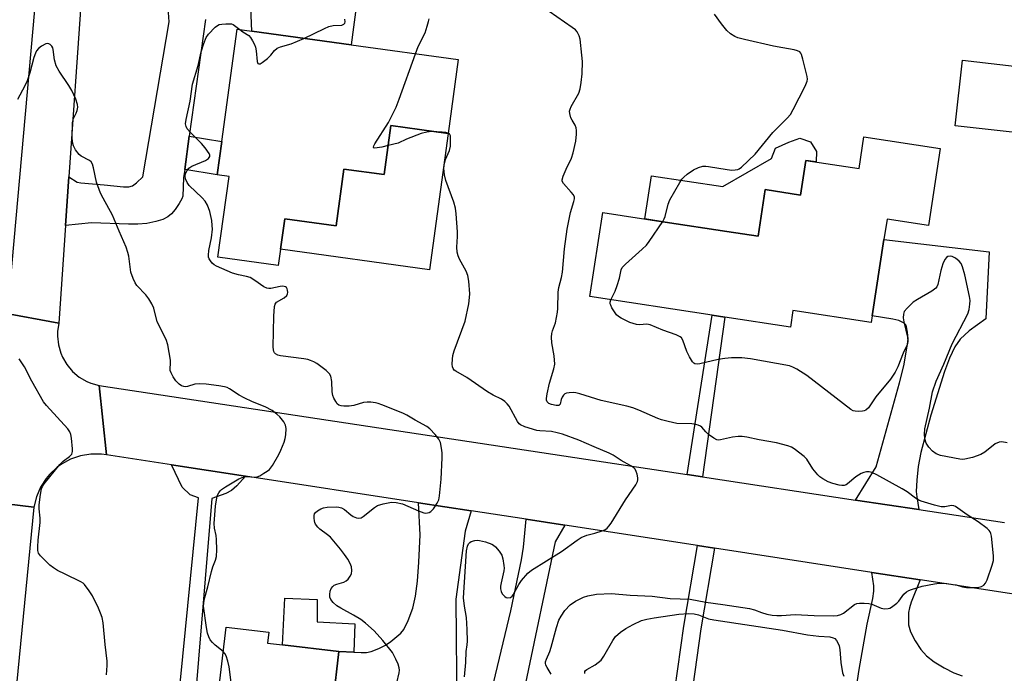
# Model space of a CAD drawing. Units: inches. Extents: x 1279759 to 1285759, y 473453 to 477454.
# Drawn here: x 1282385 to 1282683, y 474593 to 474791 of the extents above; entities that cross this region are included whole.
import ezdxf

# ---------------------------------------------------------------- set-up
doc = ezdxf.new("R2010")
doc.units = ezdxf.units.IN
doc.header["$MEASUREMENT"] = 0
for name, color, linetype in [('BLDG-Footprint', 5, 'Continuous'), ('CULTRL-Pad', 6, 'Continuous'), ('TRANS-Driveway', 251, 'Continuous'), ('TRANS-Non Street Sidewalk', 7, 'Continuous'), ('TRANS-Road', 130, 'Continuous'), ('Undefined', 1, 'Continuous')]:
    doc.layers.add(name, color=color, linetype=linetype)

msp = doc.modelspace()

# ---------------------------------------------------------------- linework, layer by layer
at = {"layer": 'BLDG-Footprint'}
for points, elevation in [([(1282517.99, 474778.78), (1282514.91, 474756.41), (1282497.58, 474758.8), (1282495.54, 474744.01), (1282483.41, 474745.68), (1282481.04, 474728.51), (1282465.52, 474730.65), (1282464.25, 474721.4), (1282463.57, 474716.46), (1282445.32, 474718.97), (1282448.68, 474743.4), (1282445.1, 474743.89), (1282446.49, 474754.02), (1282451.16, 474787.97), (1282455.61, 474787.36), (1282485.63, 474783.23)], 262.9), ([(1282663.74, 474751.89), (1282660.19, 474728.6), (1282647.68, 474730.5), (1282646.75, 474724.33), (1282643.24, 474701.28), (1282642.93, 474699.24), (1282619.19, 474702.85), (1282618.44, 474697.86), (1282598.62, 474700.88), (1282594.84, 474701.45), (1282557.84, 474707.08), (1282561.71, 474732.52), (1282580.59, 474729.65), (1282599.19, 474726.82), (1282608.7, 474725.38), (1282610.84, 474739.45), (1282621.52, 474737.82), (1282623.11, 474748.3), (1282639.21, 474745.86), (1282640.66, 474755.4)], 267.94), ([(1282481.92, 474599.77), (1282480.19, 474584.83), (1282479.78, 474581.28), (1282467.51, 474582.71), (1282464.62, 474557.87), (1282480.97, 474555.97), (1282477.92, 474529.71), (1282435.56, 474534.63), (1282437.29, 474549.54), (1282427.02, 474550.73), (1282429.73, 474574.02), (1282432.32, 474573.72), (1282437.45, 474573.12), (1282439.87, 474572.84), (1282441.53, 474587.1), (1282445.42, 474586.65), (1282447.79, 474607.1), (1282460.69, 474605.6), (1282460.3, 474602.28), (1282464.82, 474601.75)], 259.92)]:
    msp.add_lwpolyline(points, close=True, dxfattribs=dict(at, elevation=elevation))
at = {"layer": 'CULTRL-Pad'}
for points in [[(1282690.49, 474776.33), (1282688.23, 474756.49), (1282668.29, 474758.77), (1282670.55, 474778.61)], [(1282514.91, 474756.41), (1282509.25, 474715.21), (1282464.25, 474721.4), (1282465.52, 474730.65), (1282481.04, 474728.51), (1282483.41, 474745.68), (1282495.54, 474744.01), (1282497.58, 474758.8)], [(1282626.36, 474751.03), (1282626.24, 474747.83), (1282623.11, 474748.3), (1282621.52, 474737.82), (1282610.84, 474739.45), (1282608.7, 474725.38), (1282599.19, 474726.82), (1282580.59, 474729.65), (1282574.43, 474730.59), (1282576.45, 474743.64), (1282598.02, 474740.38), (1282612.74, 474748.9), (1282613.95, 474752.04), (1282618.02, 474753.84), (1282621.3, 474754.99), (1282624.56, 474753.92)]]:
    msp.add_lwpolyline(points, close=True, dxfattribs=at)
at = {"layer": 'TRANS-Driveway'}
for points in [[(1282488.86, 474807.79), (1282485.63, 474783.23), (1282455.61, 474787.36), (1282455.22, 474794.53)], [(1282441.54, 474790.89), (1282436.65, 474755.61), (1282435.25, 474745.53), (1282434.9, 474743), (1282434.65, 474737.49), (1282434.42, 474736.71), (1282433.62, 474735.22), (1282432.41, 474733.48), (1282431.22, 474732.1), (1282430.17, 474731.18), (1282428.68, 474730.45), (1282426.48, 474729.78), (1282423.78, 474729.25), (1282421.12, 474728.96), (1282418.27, 474728.96), (1282407.06, 474729.41), (1282399.22, 474728.62), (1282400.25, 474743.37), (1282402.78, 474741.75), (1282403.82, 474741.46), (1282410.86, 474740.93), (1282416.79, 474740.25), (1282418.37, 474740.32), (1282419.46, 474740.64), (1282420.71, 474741.53), (1282422.63, 474743.34), (1282430.54, 474790.19), (1282430.22, 474794.46)], [(1282632.58, 474550.1), (1282639.3, 474594.34), (1282641.71, 474607.96), (1282643.42, 474615.74), (1282643.71, 474617.98), (1282643.73, 474619.65), (1282643.11, 474623.66), (1282657.75, 474621.41), (1282654.97, 474614.67), (1282654.46, 474612.99), (1282654.2, 474611.5), (1282654.17, 474607.84), (1282654.82, 474605.69), (1282656.18, 474602.99), (1282657.89, 474600.39), (1282659.64, 474598.41), (1282661.93, 474596.62), (1282664.92, 474594.77), (1282667.91, 474593.28), (1282670.38, 474592.41)]]:
    msp.add_lwpolyline(points, dxfattribs=at)
for points in [[(1282657.27, 474642.66), (1282638.16, 474645.55), (1282644.35, 474655.64), (1282651.46, 474681.02), (1282652.72, 474686.17), (1282653.92, 474692.75), (1282654.03, 474694.23), (1282653.91, 474696.29), (1282653.62, 474697.93), (1282653.33, 474698.53), (1282652.82, 474699.07), (1282651.28, 474699.84), (1282649.4, 474700.28), (1282643.24, 474701.28), (1282646.74, 474724.33), (1282678.61, 474720.67), (1282677.52, 474700.39), (1282672.56, 474696.69), (1282669.84, 474694.19), (1282668.24, 474691.88), (1282666.62, 474688.47), (1282665.11, 474684.39), (1282660.92, 474671.27), (1282657.93, 474659.89), (1282657.14, 474655.74), (1282656.67, 474651.61), (1282656.5, 474648.13), (1282656.66, 474646.51)], [(1282521.91, 474642.3), (1282520.11, 474636.15), (1282517.24, 474615.56), (1282517.55, 474581.44), (1282480.19, 474584.83), (1282481.92, 474599.77), (1282486.41, 474599.52), (1282488.6, 474599.4), (1282490.25, 474599.48), (1282491.63, 474599.76), (1282494, 474600.66), (1282495.98, 474601.63), (1282497.64, 474602.76), (1282500.58, 474605.3), (1282501.5, 474606.42), (1282502.88, 474609.14), (1282504.23, 474612.88), (1282505.02, 474616.43), (1282505.63, 474621.04), (1282506.07, 474626.71), (1282506.48, 474635.02), (1282505.96, 474644.75)], [(1282550.26, 474637.94), (1282547.3, 474632.93), (1282538.29, 474590.11), (1282556.72, 474588.48), (1282556.46, 474586.62), (1282551.98, 474563.36), (1282549.54, 474563.68), (1282547.36, 474551.89), (1282520.56, 474556.5), (1282533.85, 474612.08), (1282537.1, 474627.47), (1282537.77, 474631.31), (1282538.55, 474639.74)]]:
    msp.add_lwpolyline(points, close=True, dxfattribs=at)
at = {"layer": 'TRANS-Non Street Sidewalk'}
for points in [[(1282435.25, 474745.53), (1282436.65, 474755.61), (1282446.49, 474754.02), (1282445.1, 474743.9)], [(1282591.84, 474652.55), (1282587.27, 474653.25), (1282594.84, 474701.45), (1282598.62, 474700.88)], [(1282453.69, 474652.79), (1282451.01, 474649.86), (1282449.4, 474648.4), (1282447.74, 474647.54), (1282443.47, 474646.02), (1282437.45, 474573.12), (1282432.32, 474573.72), (1282439.47, 474646.27), (1282436.92, 474647.11), (1282434.5, 474649.45), (1282431.28, 474656.23)], [(1282595.54, 474630.98), (1282591.4, 474606.64), (1282587.7, 474580.61), (1282582.58, 474581.59), (1282586.26, 474607.44), (1282590.39, 474631.77)], [(1282486.41, 474599.52), (1282481.92, 474599.77), (1282464.82, 474601.76), (1282465.55, 474615.89), (1282475.37, 474615.43), (1282475.29, 474608.69), (1282486.72, 474608.08)]]:
    msp.add_lwpolyline(points, close=True, dxfattribs=at)
at = {"layer": 'TRANS-Road'}
for points in [[(1282408.39, 474860.32), (1282405.4, 474817.35), (1282403.96, 474796.72), (1282400.25, 474743.37), (1282399.22, 474728.62), (1282397.17, 474699.1), (1282379.79, 474702.29), (1282381.32, 474705.86), (1282382.27, 474709.62), (1282382.52, 474711.54), (1282396.15, 474863.84)], [(1282389.65, 474643.43), (1282377.8, 474523.49), (1282376.02, 474505.46), (1282373.58, 474480.75), (1282368.55, 474415.86), (1282368.9, 474414.48), (1282354.78, 474416.39), (1282376.34, 474640.16), (1282376.44, 474641.78), (1282376.33, 474645.02)]]:
    msp.add_lwpolyline(points, close=True, dxfattribs=at)
for points in [[(1282379.79, 474702.29), (1282397.17, 474699.1), (1282396.79, 474696.49), (1282396.77, 474695.16), (1282397.06, 474692.54), (1282397.78, 474690), (1282398.3, 474688.78), (1282399.64, 474686.51), (1282401.34, 474684.48), (1282403.35, 474682.77), (1282405.62, 474681.43), (1282406.84, 474680.9), (1282409.37, 474680.16), (1282411.63, 474659.25), (1282410.06, 474659.45), (1282406.89, 474659.46), (1282403.76, 474658.94), (1282400.76, 474657.91), (1282397.98, 474656.4), (1282396.69, 474655.47), (1282394.37, 474653.31), (1282393.35, 474652.09), (1282391.64, 474649.43), (1282390.39, 474646.51), (1282389.65, 474643.43), (1282376.33, 474645.02)], [(1282694.58, 474615.75), (1282657.75, 474621.41), (1282643.11, 474623.66), (1282595.54, 474630.98), (1282590.39, 474631.77), (1282550.26, 474637.94), (1282538.55, 474639.74), (1282521.91, 474642.3), (1282505.96, 474644.75), (1282453.69, 474652.79), (1282431.28, 474656.23), (1282411.63, 474659.25), (1282409.37, 474680.16), (1282587.27, 474653.25), (1282591.84, 474652.55), (1282638.16, 474645.55), (1282657.27, 474642.66), (1282683.18, 474638.74)]]:
    msp.add_lwpolyline(points, dxfattribs=at)
at = {"layer": 'Undefined'}
for points, elevation in [([(1282546.1, 474592.85), (1282544.85, 474594.87), (1282544.5, 474595.64), (1282544.39, 474596.16), (1282544.43, 474596.66), (1282544.65, 474597.41), (1282545.69, 474599.75), (1282546.15, 474601.07), (1282547.67, 474607), (1282548.46, 474609.19), (1282549.11, 474610.46), (1282550.23, 474612.14), (1282551.85, 474613.83), (1282553.46, 474615.01), (1282555.85, 474616.14), (1282557.24, 474616.58), (1282559.81, 474617.08), (1282564.33, 474617.31), (1282570, 474616.75), (1282576.6, 474616.44), (1282582.06, 474615.78), (1282588.15, 474615.52), (1282592.91, 474614.62), (1282598.03, 474613.97), (1282606.11, 474612.72), (1282607.61, 474612.33), (1282609.7, 474611.53), (1282611.31, 474611.04), (1282612.91, 474610.75), (1282614.33, 474610.65), (1282615.8, 474610.66), (1282619.93, 474610.97), (1282625.65, 474610.66), (1282631.48, 474610.56), (1282632.75, 474610.64), (1282633.75, 474610.9), (1282634.47, 474611.3), (1282637.83, 474613.98), (1282638.58, 474614.3), (1282639.4, 474614.4), (1282640.82, 474614.4), (1282642.23, 474614.27), (1282643.04, 474614.04), (1282645.87, 474612.86), (1282646.96, 474612.69), (1282648.04, 474612.73), (1282648.55, 474612.88), (1282649.05, 474613.14), (1282650.67, 474614.36), (1282651.26, 474614.99), (1282652.75, 474617.11), (1282653.57, 474617.8), (1282654.27, 474618.2), (1282655.06, 474618.51), (1282658.35, 474619.46), (1282662.03, 474620.23), (1282663.45, 474620.39), (1282665.74, 474620.26), (1282667.74, 474620.04), (1282668.57, 474619.87), (1282670.49, 474619.25), (1282671.68, 474619.1), (1282674.28, 474619.09), (1282675.43, 474619.17), (1282676.24, 474619.38), (1282676.96, 474619.76), (1282677.49, 474620.36), (1282677.96, 474621.39), (1282679.53, 474625.83), (1282679.88, 474627.23), (1282679.88, 474628.69), (1282679.27, 474634.59), (1282679.1, 474635.43), (1282678.9, 474635.94), (1282678.58, 474636.36), (1282677.98, 474636.93), (1282675.23, 474638.99), (1282671.95, 474641.1), (1282668.35, 474643.57), (1282667.85, 474643.79), (1282667.2, 474643.9), (1282665.12, 474643.49), (1282664.06, 474643.53), (1282662.04, 474644.02), (1282658.03, 474645.19), (1282657.26, 474645.54), (1282656.33, 474646.1), (1282653.73, 474648.01), (1282652.23, 474648.95), (1282644.65, 474653.13), (1282643.04, 474653.87), (1282642.26, 474654.04), (1282641.47, 474654.06), (1282640.68, 474653.89), (1282639.91, 474653.57), (1282638.2, 474652.59), (1282635.75, 474650.44), (1282635.29, 474650.13), (1282634.77, 474649.95), (1282633.99, 474649.95), (1282633.18, 474650.09), (1282631.26, 474650.58), (1282629.93, 474651.04), (1282628.26, 474651.98), (1282627.37, 474652.62), (1282626.75, 474653.21), (1282625.25, 474655.03), (1282623.42, 474657.9), (1282622.66, 474658.75), (1282619.57, 474661.07), (1282618.8, 474661.51), (1282617.69, 474661.93), (1282614.23, 474662.83), (1282609.04, 474663.72), (1282605.32, 474664.55), (1282603.85, 474664.74), (1282602.67, 474664.74), (1282600.91, 474664.53), (1282597.29, 474663.72), (1282596.76, 474663.68), (1282596.25, 474663.76), (1282595.28, 474664.24), (1282593.67, 474665.39), (1282592.86, 474666.15), (1282591.67, 474667.63), (1282591.27, 474667.93), (1282590.61, 474668.24), (1282589.83, 474668.44), (1282588.69, 474668.56), (1282584.11, 474668.68), (1282581.51, 474669.26), (1282579.5, 474669.81), (1282578.39, 474670.2), (1282572.65, 474672.78), (1282570.81, 474673.44), (1282568.97, 474673.92), (1282561.25, 474675.63), (1282554.77, 474677.63), (1282553.52, 474677.95), (1282552.72, 474678.05), (1282551.54, 474678.02), (1282550.71, 474677.86), (1282550.23, 474677.64), (1282549.88, 474677.31), (1282549.47, 474676.68), (1282549.17, 474675.96), (1282548.79, 474674.57), (1282548.67, 474674.39), (1282548.37, 474674.19), (1282547.64, 474674.14), (1282546.23, 474674.47), (1282545.43, 474674.8), (1282544.89, 474675.29), (1282544.71, 474675.73), (1282544.68, 474676.25), (1282544.89, 474677.69), (1282545.59, 474680.92), (1282546.94, 474685.28), (1282547.19, 474686.65), (1282547.04, 474689.16), (1282546.33, 474693.08), (1282546.24, 474694.8), (1282546.3, 474695.94), (1282546.49, 474696.7), (1282547.37, 474699.17), (1282547.97, 474702.4), (1282548.09, 474703.54), (1282548.23, 474708.42), (1282548.46, 474709.84), (1282549.19, 474712.88), (1282549.48, 474714.53), (1282550.16, 474721.52), (1282550.93, 474727.54), (1282551.94, 474732.55), (1282552.93, 474735.82), (1282553.11, 474736.65), (1282553.11, 474737.18), (1282552.84, 474737.86), (1282552.17, 474738.73), (1282549.79, 474741.27), (1282549.46, 474741.96), (1282549.46, 474742.45), (1282549.76, 474743.5), (1282550.67, 474745.64), (1282552.28, 474748.93), (1282552.78, 474750.59), (1282553.6, 474754.07), (1282553.8, 474756.2), (1282553.75, 474757.31), (1282553.63, 474758.13), (1282553.36, 474758.92), (1282552.44, 474760.42), (1282552.08, 474761.17), (1282551.71, 474762.47), (1282551.68, 474763.23), (1282551.81, 474763.77), (1282552.16, 474764.55), (1282554.43, 474768.61), (1282554.89, 474769.91), (1282555.22, 474771.89), (1282555.49, 474774.48), (1282555.55, 474778.17), (1282555.42, 474780.15), (1282554.87, 474784.93), (1282554.61, 474785.99), (1282553.99, 474787.16), (1282553.42, 474787.78), (1282552.48, 474788.51), (1282545.52, 474793.38)], 266), ([(1282579.85, 474729.76), (1282580.32, 474730.63), (1282580.59, 474731.35), (1282581.51, 474735.03), (1282581.98, 474736.4), (1282584.99, 474741.58), (1282585.64, 474742.58), (1282586.2, 474743.25), (1282587.26, 474744.15), (1282589.11, 474745.43), (1282590.67, 474746.12), (1282592.02, 474746.53), (1282592.86, 474746.58), (1282593.71, 474746.49), (1282599.34, 474745.49), (1282600.72, 474745.37), (1282601.8, 474745.43), (1282602.53, 474745.58), (1282602.98, 474745.76), (1282603.67, 474746.22), (1282607.79, 474750.22), (1282613.15, 474756.76), (1282617.5, 474761.06), (1282618.46, 474762.15), (1282619.34, 474763.65), (1282622.92, 474770.7), (1282623.56, 474772.29), (1282623.63, 474772.83), (1282623.53, 474773.68), (1282622.27, 474778.89), (1282621.85, 474780.28), (1282621.61, 474780.76), (1282621.27, 474781.12), (1282620.62, 474781.47), (1282619.62, 474781.78), (1282616.12, 474782.3), (1282613.37, 474782.8), (1282604.58, 474784.83), (1282602.6, 474785.39), (1282601.65, 474785.75), (1282600.32, 474786.53), (1282599.27, 474787.56), (1282597.59, 474789.63), (1282595.47, 474792.57)], 268), ([(1282499.45, 474590.25), (1282500.12, 474593.3), (1282500.18, 474594.13), (1282500.11, 474594.84), (1282499.8, 474595.88), (1282499.16, 474597.44), (1282498.13, 474599.44), (1282495.19, 474603.1), (1282492.58, 474605.95), (1282489.91, 474608.35), (1282488.51, 474609.43), (1282486.31, 474610.77), (1282482.47, 474612.81), (1282481.23, 474613.56), (1282480.13, 474614.53), (1282479.43, 474615.42), (1282479.19, 474616.16), (1282479.14, 474616.96), (1282479.25, 474618.02), (1282479.53, 474618.77), (1282480.05, 474619.44), (1282480.49, 474619.79), (1282481.28, 474620.12), (1282483.39, 474620.69), (1282484.07, 474621.1), (1282484.67, 474621.65), (1282485.35, 474622.49), (1282485.71, 474623.18), (1282485.82, 474624.22), (1282485.69, 474625.3), (1282485.32, 474626.36), (1282484.59, 474627.64), (1282483.62, 474629.11), (1282482.39, 474630.73), (1282479.31, 474634.3), (1282478.44, 474635.05), (1282476.16, 474636.77), (1282475.52, 474637.37), (1282474.8, 474638.29), (1282474.59, 474638.79), (1282474.47, 474639.31), (1282474.41, 474640.11), (1282474.44, 474640.9), (1282474.56, 474641.39), (1282474.8, 474641.81), (1282475.4, 474642.32), (1282476.39, 474642.88), (1282477.19, 474643.18), (1282478.3, 474643.37), (1282481.16, 474643.45), (1282481.92, 474643.38), (1282482.66, 474643.2), (1282483.59, 474642.72), (1282485.52, 474641.08), (1282486.21, 474640.61), (1282487.17, 474640.19), (1282487.9, 474640.04), (1282488.6, 474640.18), (1282489.26, 474640.54), (1282492.65, 474643.27), (1282493.61, 474643.89), (1282495.24, 474644.4), (1282497.78, 474644.88), (1282499.19, 474644.83), (1282501.14, 474644.36), (1282505.95, 474642.24), (1282507.58, 474641.67), (1282508.13, 474641.62), (1282508.69, 474641.68), (1282509.22, 474641.82), (1282509.71, 474642.06), (1282510.49, 474642.87), (1282511.62, 474644.61), (1282512.12, 474645.66), (1282512.36, 474646.82), (1282512.83, 474651.89), (1282513.12, 474658.35), (1282513.1, 474659.82), (1282512.97, 474661.28), (1282512.65, 474662.99), (1282512.11, 474663.99), (1282510.98, 474665.35), (1282509.36, 474667.1), (1282508.45, 474667.81), (1282504.92, 474669.68), (1282502.42, 474671.22), (1282501.25, 474671.86), (1282494.87, 474674.38), (1282493.79, 474674.74), (1282492.96, 474674.92), (1282491.55, 474675.13), (1282490.43, 474675.19), (1282489.35, 474675.02), (1282486.39, 474674.17), (1282485, 474673.96), (1282483.35, 474673.93), (1282482.58, 474674.05), (1282481.88, 474674.3), (1282481.42, 474674.66), (1282480.93, 474675.32), (1282480.4, 474676.34), (1282480.11, 474677.16), (1282479.91, 474678.32), (1282479.73, 474681.37), (1282479.41, 474683.02), (1282479.05, 474683.74), (1282478.02, 474684.72), (1282475.2, 474686.85), (1282474.29, 474687.39), (1282473.32, 474687.8), (1282472.47, 474688.05), (1282471.31, 474688.27), (1282464.23, 474689.16), (1282463.4, 474689.37), (1282462.75, 474689.75), (1282462.45, 474690.1), (1282462.25, 474690.52), (1282462.11, 474691.02), (1282462.04, 474691.89), (1282462.2, 474701.15), (1282462.4, 474704.06), (1282462.6, 474704.85), (1282463.03, 474705.45), (1282465.3, 474706.71), (1282466.14, 474707.44), (1282466.36, 474707.88), (1282466.44, 474708.34), (1282466.38, 474709.05), (1282466.24, 474709.49), (1282466.02, 474709.84), (1282465.71, 474710.08), (1282464.98, 474710.2), (1282464.14, 474710.11), (1282461.26, 474709.57), (1282460.71, 474709.54), (1282460.05, 474709.64), (1282459.16, 474710.08), (1282456.47, 474712.01), (1282455.06, 474712.85), (1282453.99, 474713.19), (1282451.48, 474713.65), (1282449.68, 474714.19), (1282444.91, 474716.28), (1282444.2, 474716.7), (1282443.59, 474717.25), (1282443.07, 474717.87), (1282442.65, 474718.56), (1282442.5, 474719.06), (1282442.44, 474719.61), (1282442.57, 474721.05), (1282443.38, 474724.82), (1282443.63, 474727.45), (1282443.61, 474728.63), (1282443.45, 474730.11), (1282442.87, 474732.82), (1282442.18, 474734.71), (1282441.49, 474735.95), (1282440.53, 474736.99), (1282436.61, 474740.68), (1282435.96, 474741.6), (1282435.52, 474742.68), (1282435.38, 474743.51), (1282435.53, 474744.29), (1282435.99, 474745.28), (1282436.48, 474745.91), (1282437.44, 474746.51), (1282441.59, 474748.22), (1282442.5, 474748.88), (1282442.84, 474749.49), (1282442.84, 474749.91), (1282442.66, 474750.39), (1282441.47, 474752.05), (1282440.29, 474753.4), (1282436.99, 474756.73), (1282436.05, 474757.81), (1282435.67, 474758.53), (1282435.53, 474759.31), (1282435.66, 474760.66), (1282436.93, 474766.23), (1282437.62, 474771.34), (1282439.3, 474777.01), (1282440.21, 474781.16), (1282441.03, 474783.63), (1282441.78, 474785.5), (1282442.44, 474786.45), (1282444.5, 474788.6), (1282445.18, 474789.12), (1282445.68, 474789.36), (1282446.51, 474789.53), (1282447.67, 474789.63), (1282448.54, 474789.65), (1282449.38, 474789.57), (1282449.89, 474789.39), (1282450.37, 474789.11), (1282451.92, 474787.87)], 262), ([(1282471.29, 474785.2), (1282477.54, 474788.23), (1282478.89, 474788.82), (1282480.12, 474789.11), (1282482.79, 474789.22), (1282483.39, 474789.47), (1282483.66, 474789.78), (1282483.78, 474790.24), (1282483.69, 474791.02)], 262), ([(1282505.03, 474780.56), (1282505.87, 474782.76), (1282507.94, 474786.9), (1282508.63, 474788.85), (1282509.04, 474790.26), (1282509.2, 474791.1)], 264), ([(1282451.92, 474787.87), (1282452.87, 474787.14), (1282454.63, 474786.12), (1282455.19, 474785.48), (1282455.79, 474784.47), (1282456.33, 474783.4), (1282456.65, 474782.56), (1282456.85, 474781.42), (1282457.16, 474778.24), (1282457.38, 474777.62), (1282457.66, 474777.46), (1282458.06, 474777.53), (1282458.73, 474777.88), (1282460.31, 474779.14), (1282461.34, 474780.13), (1282462.39, 474781.58), (1282463.2, 474782.23), (1282464.22, 474782.64), (1282467.5, 474783.55), (1282471.29, 474785.2)], 262), ([(1282446.93, 474599.71), (1282444.46, 474601.67), (1282443.64, 474602.42), (1282443, 474603.25), (1282442.51, 474604.18), (1282442.16, 474605.25), (1282441.81, 474606.97), (1282440.97, 474613.42), (1282441, 474614.22), (1282441.18, 474615.34), (1282442.27, 474619.26), (1282443.33, 474623.93), (1282443.75, 474625.35), (1282444.62, 474627.38), (1282444.83, 474628.46), (1282444.96, 474630.44), (1282444.9, 474633.66), (1282444.77, 474634.82), (1282444.27, 474637.09), (1282444.18, 474638.43), (1282444.6, 474643.7), (1282445.12, 474646.78), (1282445.54, 474647.75), (1282445.99, 474648.35), (1282446.38, 474648.71), (1282447.55, 474649.52), (1282451.64, 474651.96), (1282452.63, 474652.38), (1282453.71, 474652.63), (1282454.27, 474652.64), (1282456.22, 474652.44), (1282457.16, 474652.58), (1282457.95, 474652.92), (1282459.24, 474653.65), (1282460.23, 474654.29), (1282460.91, 474654.84), (1282461.77, 474656), (1282463.69, 474659.28), (1282464.32, 474660.59), (1282465.31, 474663.02), (1282465.68, 474664.12), (1282465.87, 474665.23), (1282465.94, 474667.19), (1282465.78, 474668.25), (1282465.26, 474669.21), (1282463.99, 474670.76), (1282463.14, 474671.56), (1282461.72, 474672.61), (1282459.55, 474673.77), (1282455.78, 474675.24), (1282453.21, 474676.46), (1282451.71, 474677.32), (1282448.83, 474679.21), (1282448.09, 474679.59), (1282447.27, 474679.83), (1282445.55, 474680.1), (1282441.78, 474680.57), (1282439.72, 474680.7), (1282438.32, 474680.58), (1282436.11, 474679.88), (1282435.58, 474679.83), (1282435.04, 474679.88), (1282434.25, 474680.13), (1282433.58, 474680.61), (1282432.59, 474681.63), (1282431.77, 474682.79), (1282431.12, 474684.02), (1282430.87, 474684.78), (1282430.82, 474685.29), (1282431, 474686.98), (1282430.94, 474687.84), (1282430.15, 474692.47), (1282429.7, 474694.14), (1282426.95, 474699.44), (1282425.88, 474703.59), (1282425.31, 474704.91), (1282424.39, 474706.43), (1282423.55, 474707.63), (1282420.73, 474710.48), (1282420.28, 474711.22), (1282419.67, 474712.55), (1282419.01, 474714.48), (1282418.36, 474719.35), (1282418.09, 474720.46), (1282417.57, 474722.08), (1282415.43, 474726.92), (1282413.46, 474731.71), (1282410.55, 474736.87), (1282409.83, 474738.42), (1282408.61, 474741.73), (1282407.7, 474746.09), (1282407.36, 474747.19), (1282406.97, 474747.81), (1282406.43, 474748.29), (1282403.94, 474749.59), (1282403.29, 474750.09), (1282402.26, 474751.45), (1282401.61, 474752.72), (1282401.36, 474753.85), (1282401.23, 474755.3), (1282401.34, 474759.8), (1282401.59, 474760.92), (1282402.46, 474762.62), (1282402.75, 474763.37), (1282402.9, 474764.4), (1282402.83, 474765.2), (1282402.3, 474766.8), (1282401.15, 474769.42), (1282400.23, 474770.92), (1282397.3, 474775.33), (1282396.43, 474776.86), (1282395.87, 474778.71), (1282395.49, 474781.79), (1282395.34, 474782.34), (1282395.09, 474782.82), (1282394.57, 474783.37), (1282394.16, 474783.6), (1282393.7, 474783.65), (1282393.21, 474783.52), (1282391.94, 474782.84), (1282391, 474782.13), (1282390.48, 474781.48), (1282390.1, 474780.75), (1282389.61, 474779.44), (1282388.4, 474774.77), (1282387.64, 474772.34), (1282386.95, 474770.82), (1282384.69, 474766.72)], 260), ([(1282496.76, 474752.83), (1282494.84, 474752.28), (1282493.49, 474752.06), (1282492.59, 474752.04), (1282492.35, 474752.17), (1282492.32, 474752.3), (1282492.42, 474752.65), (1282492.78, 474753.33), (1282496.88, 474759.79), (1282499.2, 474764.38), (1282500.16, 474766.84), (1282505.03, 474780.56)], 264), ([(1282510.05, 474757.08), (1282508.53, 474756.86), (1282506.79, 474756.42), (1282502.32, 474754.7), (1282499.78, 474753.48), (1282496.76, 474752.83)], 264), ([(1282514.94, 474756.57), (1282514.27, 474756.74), (1282513.16, 474756.88), (1282510.05, 474757.08)], 264), ([(1282519.89, 474592.06), (1282520.33, 474596.36), (1282520.42, 474599.7), (1282520.73, 474601.8), (1282520.79, 474602.88), (1282520.71, 474606.38), (1282520.51, 474610.01), (1282519.84, 474613.41), (1282519.57, 474615.97), (1282520.48, 474630.18), (1282520.78, 474631.62), (1282521.14, 474632.35), (1282521.48, 474632.72), (1282521.9, 474633.01), (1282523, 474633.33), (1282523.88, 474633.39), (1282524.47, 474633.34), (1282526.22, 474632.89), (1282528.18, 474632.19), (1282528.69, 474631.9), (1282529.31, 474631.36), (1282530.4, 474630.06), (1282531.14, 474628.87), (1282531.48, 474627.79), (1282531.83, 474625.8), (1282531.9, 474624.95), (1282531.83, 474624.11), (1282530.93, 474620.52), (1282530.74, 474619.49), (1282530.76, 474618.73), (1282530.94, 474617.9), (1282531.29, 474617.14), (1282532.06, 474616.38), (1282532.52, 474616.12), (1282533.02, 474616), (1282533.78, 474616.12), (1282534.27, 474616.48), (1282534.61, 474616.92), (1282536.34, 474620.03), (1282537.16, 474621.24), (1282539.06, 474623.39), (1282540.15, 474624.32), (1282549.25, 474630.03), (1282553.92, 474633.45), (1282555.13, 474634.24), (1282556.86, 474634.97), (1282559.35, 474635.56), (1282561.55, 474636.23), (1282562.33, 474636.55), (1282563.01, 474637.01), (1282563.56, 474637.64), (1282564.21, 474638.58), (1282568.56, 474645.57), (1282571.67, 474650.16), (1282572.18, 474651.16), (1282572.28, 474651.69), (1282572.27, 474652.24), (1282572.09, 474653.37), (1282571.85, 474654.19), (1282571.49, 474654.92), (1282571.12, 474655.31), (1282570.2, 474655.94), (1282567.28, 474657.53), (1282564.89, 474659.08), (1282563.64, 474659.77), (1282559.14, 474661.63), (1282554.47, 474663.69), (1282549.52, 474665.49), (1282547.87, 474665.93), (1282546.21, 474666.25), (1282542.67, 474666.48), (1282541.79, 474666.61), (1282538.14, 474667.72), (1282536.84, 474668.29), (1282536.42, 474668.64), (1282535.92, 474669.32), (1282533.35, 474673.94), (1282532.84, 474674.62), (1282532.06, 474675.4), (1282531.11, 474676.02), (1282528.52, 474677.29), (1282526.89, 474678.26), (1282520.59, 474682.63), (1282517.23, 474684.51), (1282516.8, 474684.85), (1282516.42, 474685.36), (1282516.27, 474685.86), (1282516.19, 474686.69), (1282516.22, 474688.15), (1282516.36, 474689.3), (1282516.78, 474690.7), (1282520.08, 474699.69), (1282521.15, 474704.93), (1282521.42, 474706.84), (1282521.47, 474707.96), (1282521.2, 474711.75), (1282520.92, 474713.46), (1282520.35, 474714.78), (1282518.39, 474718.39), (1282517.94, 474719.46), (1282517.63, 474720.58), (1282517.55, 474722.01), (1282517.77, 474725.23), (1282517.79, 474726.68), (1282517.41, 474732.16), (1282517.18, 474733.83), (1282516.63, 474735.65), (1282514.23, 474742.24), (1282513.81, 474743.9), (1282513.67, 474745.81), (1282513.85, 474747.43), (1282514.18, 474748.52), (1282515.33, 474751.25), (1282515.61, 474752.62), (1282515.69, 474754.33), (1282515.62, 474755.68), (1282515.37, 474756.3), (1282514.94, 474756.57)], 264), ([(1282564.14, 474706.12), (1282565.43, 474708.75), (1282566.07, 474710.4), (1282566.77, 474712.64), (1282567.28, 474715.14), (1282567.62, 474715.87), (1282568.58, 474716.92), (1282573.65, 474721.39), (1282574.9, 474722.61), (1282575.79, 474723.77), (1282579.85, 474729.76)], 268), ([(1282684.03, 474662.9), (1282682.4, 474663.21), (1282681.63, 474663.1), (1282680.43, 474662.52), (1282677.23, 474660.06), (1282676.02, 474659.31), (1282673.52, 474658.45), (1282671.25, 474657.88), (1282670.52, 474657.84), (1282669.74, 474657.92), (1282663.87, 474659.02), (1282662.57, 474659.53), (1282661.41, 474660.3), (1282660.3, 474661.57), (1282659.55, 474662.76), (1282659.13, 474664.11), (1282658.97, 474665.5), (1282659.17, 474667.08), (1282660.55, 474673.3), (1282661.45, 474678.25), (1282662.53, 474681.55), (1282664.86, 474686.64), (1282667.42, 474692.82), (1282672.09, 474701.85), (1282672.52, 474703.18), (1282672.78, 474704.81), (1282672.79, 474705.92), (1282672.61, 474707.09), (1282671.24, 474713.7), (1282670.54, 474716.14), (1282670.07, 474717.13), (1282669.51, 474717.78), (1282668.38, 474718.7), (1282667.4, 474719.25), (1282666.89, 474719.35), (1282666.11, 474719.21), (1282665.66, 474718.95), (1282665.18, 474718.31), (1282664.59, 474716.97), (1282663.92, 474714.98), (1282663.03, 474710.79), (1282662.73, 474710.04), (1282662.42, 474709.61), (1282661.27, 474708.75), (1282656.87, 474706.19), (1282655.62, 474705.37), (1282653.73, 474703.63), (1282652.89, 474702.54), (1282652.62, 474701.77), (1282652.58, 474700.71), (1282652.81, 474699.41), (1282653.91, 474694.87), (1282654, 474693.52), (1282653.75, 474692.55), (1282652.53, 474689.95), (1282650.95, 474685.84), (1282650.15, 474684.26), (1282648.73, 474682.09), (1282644.29, 474676.78), (1282642.07, 474673.49), (1282641.28, 474672.78), (1282640.8, 474672.57), (1282640.26, 474672.46), (1282639.13, 474672.38), (1282638, 474672.43), (1282637.46, 474672.55), (1282636.7, 474672.93), (1282623.44, 474683.18), (1282620.39, 474685.11), (1282619.19, 474685.72), (1282618.19, 474686.12), (1282606.36, 474688.23), (1282603.78, 474688.54), (1282600.68, 474688.54), (1282598.65, 474688.38), (1282596.61, 474688.03), (1282591.11, 474686.77), (1282590.27, 474686.68), (1282589.57, 474686.8), (1282589.22, 474687), (1282588.84, 474687.39), (1282587.91, 474688.87), (1282587.15, 474690.47), (1282585.97, 474693.91), (1282585.56, 474694.58), (1282585.15, 474694.95), (1282583.91, 474695.55), (1282579.83, 474696.94), (1282576.07, 474698.57), (1282575.02, 474698.75), (1282572.79, 474698.53), (1282571.87, 474698.64), (1282569.92, 474699.3), (1282567.23, 474700.56), (1282566.49, 474701.03), (1282565.89, 474701.61), (1282564.48, 474703.72), (1282564.12, 474704.46), (1282563.96, 474704.95), (1282563.95, 474705.44), (1282564.14, 474706.12)], 268), ([(1282411.57, 474592.67), (1282411.79, 474595.46), (1282411.79, 474596.78), (1282411.16, 474601.88), (1282410.58, 474608.43), (1282410.28, 474610.04), (1282409.84, 474611.33), (1282409.16, 474612.89), (1282407.32, 474616.58), (1282406.4, 474618.11), (1282405, 474619.99), (1282404.59, 474620.38), (1282403.86, 474620.86), (1282399.07, 474623.12), (1282396.78, 474624.28), (1282395.57, 474625.01), (1282394.51, 474625.89), (1282391.65, 474628.63), (1282391.01, 474629.5), (1282390.8, 474630.31), (1282390.79, 474631.44), (1282390.95, 474633.42), (1282391.59, 474638.71), (1282391.54, 474640.07), (1282391.22, 474642.94), (1282391.22, 474644.08), (1282391.61, 474647.23), (1282391.94, 474648.91), (1282392.22, 474649.62), (1282392.78, 474650.5), (1282397.44, 474656.27), (1282398.45, 474657.3), (1282400.45, 474658.75), (1282400.83, 474659.08), (1282401.12, 474659.47), (1282401.3, 474660.21), (1282401.3, 474661.05), (1282401.03, 474664.26), (1282400.85, 474665.4), (1282400.56, 474666.18), (1282399.89, 474667.11), (1282393.5, 474674.1), (1282392.58, 474675.26), (1282389.01, 474681.55), (1282386.84, 474685.85), (1282385.2, 474688.25)], 258), ([(1282556.33, 474593.04), (1282556.3, 474593.64), (1282556.5, 474594.01), (1282556.85, 474594.33), (1282559.39, 474595.68), (1282560.34, 474596.37), (1282561.19, 474597.16), (1282561.98, 474598.31), (1282564.71, 474603.09), (1282565.56, 474604.26), (1282567.04, 474605.62), (1282568.68, 474606.71), (1282570.88, 474607.95), (1282573.42, 474609.08), (1282575.04, 474609.5), (1282577.22, 474609.94), (1282584.72, 474611.06), (1282587.6, 474611.21), (1282589.31, 474611.13), (1282590.64, 474610.81), (1282593.7, 474609.63), (1282595.3, 474609.27), (1282616.04, 474606.23), (1282623.6, 474604.76), (1282627.04, 474604.34), (1282630.41, 474604.15), (1282631.43, 474603.91), (1282631.85, 474603.66), (1282632.37, 474603.1), (1282632.91, 474602.19), (1282633.23, 474601.45), (1282633.45, 474600.32), (1282633.67, 474596.45), (1282634.24, 474593.32), (1282634.64, 474592.23)], 268), ([(1282450.22, 474583.35), (1282448.75, 474595.13), (1282448.32, 474596.79), (1282447.76, 474598.38), (1282447.4, 474599.12), (1282446.93, 474599.71)], 260)]:
    msp.add_lwpolyline(points, dxfattribs=dict(at, elevation=elevation))

doc.saveas('drawing.dxf')
